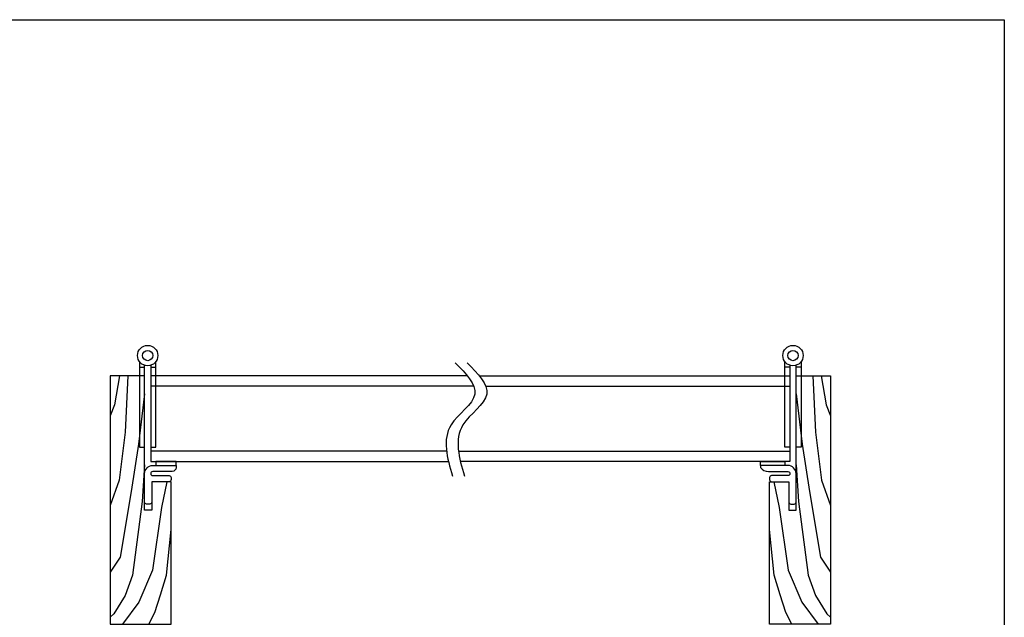
# Model space of a CAD drawing. Extents: x 0 to 790, y 0 to 546.
# Drawn here: x 306 to 790, y 252 to 546 of the extents above; entities that cross this region are included whole.
import ezdxf

# ---------------------------------------------------------------- set-up
doc = ezdxf.new("R2010")
doc.units = 0
doc.header["$LTSCALE"] = 2
for name, color, linetype in [('KLIN', 1, 'CONTINUOUS'), ('SAISEN', 4, 'CONTINUOUS'), ('WAKU', 5, 'CONTINUOUS')]:
    doc.layers.add(name, color=color, linetype=linetype)

msp = doc.modelspace()

# ---------------------------------------------------------------- linework, layer by layer
at = {"layer": 'KLIN'}
for points in [[(355.1873, 370.8534), (352.7374, 356.6297), (350.4791, 351.2422)], [(359.2474, 370.8534), (357.9676, 343.1608), (354.9423, 319.6513), (350.4791, 307.1619)], [(695.869, 370.8534), (697.1488, 343.1608), (700.1741, 319.6513), (704.6373, 307.1619)], [(699.9291, 370.8534), (702.379, 356.6297), (704.6373, 351.2422)], [(367.4791, 362.0173), (364.3924, 337.2834), (360.848, 314.0189), (355.4323, 281.693), (350.4791, 274.3463)], [(687.6373, 362.0173), (690.724, 337.2834), (694.2684, 314.0189), (699.6841, 281.693), (704.6373, 274.3463)], [(367.4791, 327.1442), (366.239, 309.094), (361.4617, 272.9691), (357.8709, 262.9027), (352.3145, 253.8775), (350.4791, 252.3155)], [(687.6373, 327.1442), (688.8774, 309.094), (693.6547, 272.9691), (697.2456, 262.9027), (702.8019, 253.8775), (704.6373, 252.3155)], [(378.3501, 318.8534), (375.7456, 306.1435), (371.4047, 275.399), (364.6328, 259.605), (356.6456, 248.8534)], [(676.7663, 318.8534), (679.3708, 306.1435), (683.7118, 275.399), (690.4836, 259.605), (698.4708, 248.8534)], [(369.4947, 248.8534), (372.4465, 254.5717), (375.2247, 263.2498), (378.1765, 272.9691), (380.4791, 295.3827)], [(685.6217, 248.8534), (682.6699, 254.5717), (679.8917, 263.2498), (676.9399, 272.9691), (674.6373, 295.3827)]]:
    msp.add_lwpolyline(points, dxfattribs=at)
at = {"layer": 'SAISEN'}
for points in [[(520.1422, 377.3574), (529.774, 361.8815), (518.0782, 346.7496), (518.7662, 321.6443)], [(525.9901, 377.3574), (535.6219, 361.8815), (523.9261, 346.7496), (524.6141, 321.6443)]]:
    msp.add_spline(points, degree=3, dxfattribs=at)
at = {"layer": 'WAKU'}
for p, q in [((364.9791, 375.1257), (367.4791, 375.1257)), ((370.4791, 375.1257), (372.9791, 375.1257)), ((684.6373, 375.1257), (682.1373, 375.1257)), ((690.1373, 375.1257), (687.6373, 375.1257)), ((529.2416, 365.8534), (370.4791, 365.8534)), ((535.0895, 365.8534), (684.6373, 365.8534)), ((515.8962, 333.8534), (370.4791, 333.8534)), ((521.7441, 333.8534), (684.6373, 333.8534))]:
    msp.add_line(p, q, dxfattribs=at)
for points in [[(0, 546), (790, 546), (790, 0), (0, 0)], [(367.4791, 318.8534), (367.4791, 370.8534), (350.4791, 370.8534), (350.4791, 248.8534), (380.4791, 248.8534), (380.4791, 318.8534), (370.9791, 318.8534), (370.9791, 304.8534), (367.4791, 304.8534)], [(687.6373, 318.8534), (687.6373, 370.8534), (704.6373, 370.8534), (704.6373, 248.8534), (674.6373, 248.8534), (674.6373, 318.8534), (684.1373, 318.8534), (684.1373, 304.8534), (687.6373, 304.8534)], [(382.9791, 328.8534), (372.9791, 328.8534), (372.9791, 326.8534), (382.9791, 326.8534)], [(670.1373, 328.8534), (682.1373, 328.8534), (682.1373, 326.8534), (670.1373, 326.8534)]]:
    msp.add_lwpolyline(points, close=True, dxfattribs=at)
for points in [[(364.9791, 377.8534), (364.9791, 335.8534), (367.4791, 335.8534), (367.4791, 376.0837)], [(370.4791, 376.0837), (370.4791, 335.8534), (372.9791, 335.8534), (372.9791, 377.8534)], [(684.6373, 376.0837), (684.6373, 335.8534), (682.1373, 335.8534), (682.1373, 377.8534)], [(690.1373, 377.8534), (690.1373, 335.8534), (687.6373, 335.8534), (687.6373, 376.0837)], [(526.1386, 370.8534), (370.4791, 370.8534), (370.4791, 328.8534), (516.8202, 328.8534)], [(531.9865, 370.8534), (684.6373, 370.8534), (684.6373, 328.8534), (522.6681, 328.8534)]]:
    msp.add_lwpolyline(points, dxfattribs=at)
for points in [[(382.9791, 326.8534), (382.9791, 325.8534, -0.41421356), (380.9791, 323.8534), (371.4791, 323.8534, 0.41421356), (370.4791, 322.8534), (370.4791, 322.8534, 0.41421356), (371.4791, 321.8534), (379.4791, 321.8534, -0.41421356), (380.4791, 320.8534), (380.4791, 319.8534, -0.41421356), (379.4791, 318.8534), (370.9791, 318.8534), (370.9791, 308.8242, -0.41421356), (369.9791, 307.8242), (368.4791, 307.8242, -0.41421356), (367.4791, 308.8242), (367.4791, 322.8534, -0.41421356), (371.4791, 326.8534), (372.9791, 326.8534)], [(670.1373, 326.8534), (670.1373, 325.8534, 0.26197166), (674.1373, 323.8534), (683.6373, 323.8534, -0.41421356), (684.6373, 322.8534), (684.6373, 322.8534, -0.41421356), (683.6373, 321.8534), (675.6373, 321.8534, 0.41421356), (674.6373, 320.8534), (674.6373, 319.8534, 0.41421356), (675.6373, 318.8534), (684.1373, 318.8534), (684.1373, 308.8242, 0.41421356), (685.1373, 307.8242), (686.6373, 307.8242, 0.41421356), (687.6373, 308.8242), (687.6373, 322.8534, 0.41421356), (683.6373, 326.8534), (682.1373, 326.8534)]]:
    msp.add_lwpolyline(points, format="xyb", dxfattribs=at)
for centre, radius in [((368.9791, 380.8534), 5), ((368.9791, 380.8534), 2.5), ((686.1373, 380.8534), 5), ((686.1373, 380.8534), 2.5)]:
    msp.add_circle(centre, radius, dxfattribs=at)

doc.saveas('drawing.dxf')
